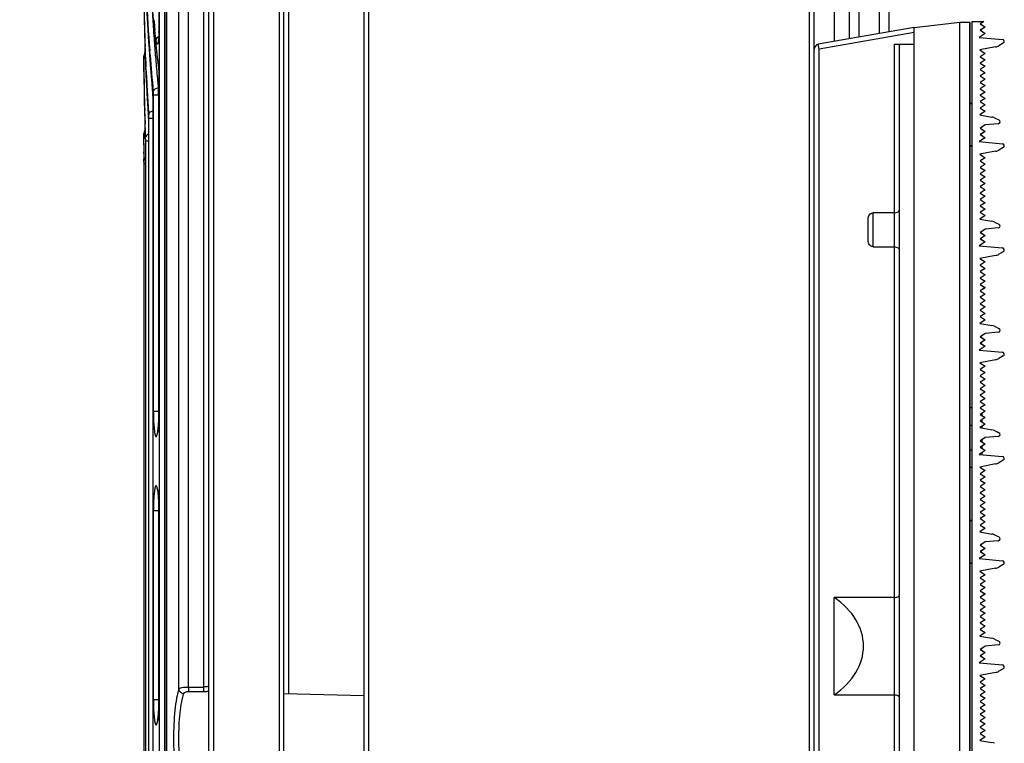
# Model space of a CAD drawing. Extents: x 0 to 4200, y 0 to 2927.
# Drawn here: x 2106 to 2204, y 887 to 959 of the extents above; entities that cross this region are included whole.
import ezdxf

# ---------------------------------------------------------------- set-up
doc = ezdxf.new("R2010")
doc.units = 0
doc.header["$LTSCALE"] = 5
doc.header["$MEASUREMENT"] = 0
doc.layers.get('0').update_dxf_attribs({"linetype": 'CONTINUOUS'})
doc.layers.get('DEFPOINTS').update_dxf_attribs({"linetype": 'CONTINUOUS'})
doc.layers.add('G1', color=3, linetype='CONTINUOUS', lineweight=9)
doc.styles.add('GHS', font='romans.shx', dxfattribs={"width": 0.7, "bigfont": 'GHS.shx'})
doc.styles.add('LG스마트체 L15', font='LGSmHaTL.ttf', dxfattribs={"oblique": 15})
doc.dimstyles.new('STANDARD$0', dxfattribs={"dimtxt": 2.5, "dimasz": 3, "dimexe": 1, "dimexo": 1, "dimgap": 1, "dimtad": 3, "dimdec": 1, "dimzin": 0, "dimdsep": 46, "dimtxsty": 'GHS', "dimcen": 0, "dimclrd": 6, "dimclre": 6, "dimclrt": 256, "dimadec": 0, "dimazin": 0, "dimtfac": 1, "dimtdec": 1, "dimtix": 1, "dimtmove": 2, "dimatfit": 0, "dimfxl": 1, "dimtolj": 1, "dimtzin": 0, "dimarcsym": 0})

# ---------------------------------------------------------------- blocks, each defined once
blk = doc.blocks.new('*D43')
at = {"layer": 'DEFPOINTS', "color": 0, "transparency": 16777216}
for p in [(2162.47, 1109.322), (2046.356, 809.322), (2162.47, 809.322)]:
    blk.add_point(p, dxfattribs=at)
at = {"layer": 'G1', "color": 8, "lineweight": -2, "transparency": 16777216}
for p, q in [((2152.47, 1109.322), (2036.356, 1109.322)), ((2046.356, 1091.322), (2046.356, 827.322)), ((2152.47, 809.322), (2036.356, 809.322))]:
    blk.add_line(p, q, dxfattribs=at)
at = {"layer": 'G1', "color": 8, "transparency": 16777216}
for points in [[(2043.356, 1091.322), (2049.356, 1091.322), (2046.356, 1109.322)], [(2043.356, 827.322), (2049.356, 827.322), (2046.356, 809.322)]]:
    blk.add_solid(points, dxfattribs=at)
at = {"layer": 'G1', "color": 7, "transparency": 16777216, "insert": (2023.547, 959.322), "char_height": 25, "attachment_point": 5, "rotation": 90, "style": 'LG스마트체 L15'}
blk.add_mtext('\\A1;300', dxfattribs=at)
blk = doc.blocks.new('dfsdfsdfsfdsdfsadfsadf')
at = {"color": 7, "linetype": 'Continuous'}
for p, q in [((0, 0), (0, 249.665)), ((0.2, 249.733), (0.2, -0.067)), ((0.2, 249.733), (1.4, 249.733)), ((1.4, 249.733), (1.054, 249.503)), ((1.054, 249.503), (1.55, 249.186)), ((1.55, 249.186), (1.054, 248.869)), ((1.55, 248.552), (0.931, 248.157)), ((0.931, 248.157), (3.271, 247.952)), ((1.054, 248.869), (1.55, 248.552)), ((2.584, 247.201), (1.004, 246.898)), ((3.348, 247.578), (2.896, 247.317)), ((1.004, 246.898), (1.55, 246.55)), ((1.55, 246.55), (1.047, 246.229)), ((1.047, 246.229), (1.55, 245.908)), ((1.55, 245.908), (1.047, 245.587)), ((1.047, 245.587), (1.55, 245.266)), ((1.55, 245.266), (1.047, 244.945)), ((1.047, 244.945), (1.55, 244.625)), ((1.55, 244.625), (1.047, 244.304)), ((1.047, 244.304), (1.55, 243.983)), ((1.55, 243.983), (1.047, 243.662)), ((1.047, 243.662), (1.55, 243.341)), ((1.55, 243.341), (1.047, 243.02)), ((1.047, 243.02), (1.55, 242.699)), ((1.55, 242.699), (1.047, 242.378)), ((1.047, 242.378), (1.55, 242.057)), ((0.2, 241.523), (0, 241.526)), ((1.55, 242.057), (1.047, 241.736)), ((1.047, 241.736), (1.55, 241.415)), ((1.55, 241.415), (1.047, 241.094)), ((1.55, 240.773), (0.99, 240.416)), ((0.99, 240.416), (2.209, 240.201)), ((1.047, 241.094), (1.55, 240.773)), ((1.552, 239.417), (1.054, 239.086)), ((2.847, 239.531), (1.552, 239.417)), ((2.456, 240.124), (2.914, 239.911)), ((1.054, 239.086), (1.55, 238.769)), ((1.55, 238.769), (1.054, 238.452)), ((1.054, 238.452), (1.55, 238.135)), ((0.2, 237.31), (0, 237.306)), ((1.55, 238.135), (0.931, 237.74)), ((0.931, 237.74), (3.271, 237.536)), ((2.585, 236.784), (1.006, 236.481)), ((1.006, 236.481), (1.55, 236.133)), ((3.348, 237.161), (2.896, 236.9)), ((1.55, 236.133), (1.047, 235.812)), ((1.047, 235.812), (1.55, 235.492)), ((1.55, 235.492), (1.047, 235.171)), ((1.047, 235.171), (1.55, 234.85)), ((1.55, 234.85), (1.047, 234.529)), ((1.047, 234.529), (1.55, 234.208)), ((1.55, 234.208), (1.047, 233.887)), ((1.047, 233.887), (1.55, 233.566)), ((1.55, 233.566), (1.047, 233.245)), ((1.047, 233.245), (1.55, 232.924)), ((1.55, 232.924), (1.047, 232.603)), ((1.047, 232.603), (1.55, 232.282)), ((1.55, 232.282), (1.047, 231.961)), ((1.047, 231.961), (1.55, 231.64)), ((1.55, 231.64), (1.047, 231.32)), ((1.047, 231.32), (1.55, 230.999)), ((1.55, 230.357), (0.99, 229.999)), ((1.55, 230.999), (1.047, 230.678)), ((1.047, 230.678), (1.55, 230.357)), ((0.99, 229.999), (2.209, 229.784)), ((2.456, 229.707), (2.914, 229.495)), ((1.552, 229.001), (1.054, 228.669)), ((1.054, 228.669), (1.55, 228.352)), ((1.55, 228.352), (1.054, 228.036)), ((2.847, 229.114), (1.552, 229.001)), ((1.55, 227.719), (0.931, 227.324)), ((1.054, 228.036), (1.55, 227.719)), ((0.931, 227.324), (3.271, 227.119)), ((2.585, 226.367), (1.006, 226.064)), ((3.348, 226.745), (2.896, 226.484)), ((1.006, 226.064), (1.55, 225.717)), ((1.55, 225.717), (1.047, 225.396)), ((1.047, 225.396), (1.55, 225.075)), ((1.55, 225.075), (1.047, 224.754)), ((1.047, 224.754), (1.55, 224.433)), ((1.55, 224.433), (1.047, 224.112)), ((1.047, 224.112), (1.55, 223.791)), ((1.55, 223.791), (1.047, 223.47)), ((1.047, 223.47), (1.55, 223.149)), ((1.55, 223.149), (1.047, 222.828)), ((1.047, 222.828), (1.55, 222.508)), ((1.55, 222.508), (1.047, 222.187)), ((1.047, 222.187), (1.55, 221.866)), ((1.55, 221.866), (1.047, 221.545)), ((1.047, 221.545), (1.55, 221.224)), ((1.55, 221.224), (1.047, 220.903)), ((1.047, 220.903), (1.55, 220.582)), ((1.55, 220.582), (1.047, 220.261)), ((1.55, 219.94), (0.99, 219.583)), ((0.99, 219.583), (2.209, 219.368)), ((1.047, 220.261), (1.55, 219.94)), ((1.552, 218.584), (1.054, 218.253)), ((2.847, 218.697), (1.552, 218.584)), ((2.456, 219.29), (2.914, 219.078)), ((1.054, 218.253), (1.55, 217.936)), ((1.55, 217.936), (1.054, 217.619)), ((1.054, 217.619), (1.55, 217.302)), ((1.55, 217.302), (0.931, 216.907)), ((0.931, 216.907), (3.271, 216.702)), ((2.585, 215.951), (1.006, 215.647)), ((1.006, 215.647), (1.55, 215.3)), ((3.348, 216.328), (2.896, 216.067)), ((1.55, 215.3), (1.047, 214.979)), ((1.047, 214.979), (1.55, 214.658)), ((1.55, 214.658), (1.047, 214.337)), ((1.047, 214.337), (1.55, 214.016)), ((1.55, 214.016), (1.047, 213.695)), ((1.047, 213.695), (1.55, 213.375)), ((1.55, 213.375), (1.047, 213.054)), ((1.047, 213.054), (1.55, 212.733)), ((1.55, 212.733), (1.047, 212.412)), ((1.047, 212.412), (1.55, 212.091)), ((1.55, 212.091), (1.047, 211.77)), ((1.047, 211.77), (1.55, 211.449)), ((1.55, 211.449), (1.047, 211.128)), ((1.047, 211.128), (1.55, 210.807)), ((1.55, 210.807), (1.047, 210.486)), ((1.047, 210.486), (1.55, 210.165)), ((1.55, 210.165), (1.047, 209.844)), ((1.047, 209.844), (1.55, 209.523)), ((0.2, 209.382), (0, 209.386)), ((1.55, 209.523), (0.99, 209.166)), ((0.99, 209.166), (2.209, 208.951)), ((1.046, 209.221), (1.107, 209.159)), ((2.456, 208.874), (2.914, 208.661)), ((1.552, 208.167), (1.054, 207.836)), ((1.054, 207.836), (1.55, 207.519)), ((1.2, 207.717), (1.2, 207.934)), ((2.847, 208.281), (1.552, 208.167)), ((0, 206.947), (0.2, 206.95)), ((1.55, 206.885), (0.931, 206.49)), ((1.55, 207.519), (1.054, 207.202)), ((1.054, 207.202), (1.55, 206.885)), ((1.095, 207.161), (1.2, 207.268)), ((0.931, 206.49), (3.271, 206.286)), ((3.348, 205.911), (2.896, 205.65)), ((2.585, 205.534), (1.006, 205.231)), ((1.006, 205.231), (1.55, 204.883)), ((1.55, 204.883), (1.047, 204.562)), ((1.047, 204.562), (1.55, 204.242)), ((1.55, 204.242), (1.047, 203.921)), ((1.047, 203.921), (1.55, 203.6)), ((1.55, 203.6), (1.047, 203.279)), ((1.047, 203.279), (1.55, 202.958)), ((1.55, 202.958), (1.047, 202.637)), ((1.047, 202.637), (1.55, 202.316)), ((1.55, 202.316), (1.047, 201.995)), ((1.047, 201.995), (1.55, 201.674)), ((1.55, 201.674), (1.047, 201.353)), ((1.047, 201.353), (1.55, 201.032)), ((1.55, 201.032), (1.047, 200.711)), ((0.2, 199.856), (0, 199.859)), ((1.047, 200.711), (1.55, 200.39)), ((1.55, 200.39), (1.047, 200.07)), ((1.047, 200.07), (1.55, 199.749)), ((1.55, 199.107), (0.99, 198.749)), ((1.55, 199.749), (1.047, 199.428)), ((1.047, 199.428), (1.55, 199.107)), ((0.99, 198.749), (2.209, 198.534)), ((2.847, 197.864), (1.552, 197.751)), ((2.456, 198.457), (2.914, 198.245)), ((1.552, 197.751), (1.054, 197.419)), ((1.054, 197.419), (1.55, 197.102)), ((1.55, 197.102), (1.054, 196.786)), ((1.55, 196.469), (0.931, 196.074)), ((0.931, 196.074), (3.271, 195.869)), ((1.054, 196.786), (1.55, 196.469)), ((0.2, 195.643), (0, 195.639)), ((2.585, 195.117), (1.006, 194.814)), ((3.348, 195.495), (2.896, 195.234)), ((1.006, 194.814), (1.55, 194.467)), ((1.55, 194.467), (1.047, 194.146)), ((1.047, 194.146), (1.55, 193.825)), ((1.55, 193.825), (1.047, 193.504)), ((1.047, 193.504), (1.55, 193.183)), ((1.55, 193.183), (1.047, 192.862)), ((1.047, 192.862), (1.55, 192.541)), ((1.55, 192.541), (1.047, 192.22)), ((1.047, 192.22), (1.55, 191.899)), ((1.55, 191.899), (1.047, 191.578)), ((1.047, 191.578), (1.55, 191.258)), ((1.55, 191.258), (1.047, 190.937)), ((1.047, 190.937), (1.55, 190.616)), ((1.55, 190.616), (1.047, 190.295)), ((1.047, 190.295), (1.55, 189.974)), ((1.55, 189.974), (1.047, 189.653)), ((1.047, 189.653), (1.55, 189.332)), ((1.55, 189.332), (1.047, 189.011)), ((1.047, 189.011), (1.55, 188.69)), ((1.55, 188.69), (0.99, 188.333)), ((0.99, 188.333), (2.209, 188.118)), ((2.456, 188.04), (2.914, 187.828)), ((1.552, 187.334), (1.054, 187.003)), ((1.054, 187.003), (1.55, 186.686)), ((2.847, 187.447), (1.552, 187.334)), ((1.55, 186.052), (0.931, 185.657)), ((1.55, 186.686), (1.054, 186.369)), ((1.054, 186.369), (1.55, 186.052)), ((0.931, 185.657), (3.271, 185.452)), ((3.348, 185.078), (2.896, 184.817)), ((2.585, 184.701), (1.006, 184.397)), ((1.006, 184.397), (1.55, 184.05)), ((1.55, 184.05), (1.047, 183.729)), ((1.047, 183.729), (1.55, 183.408)), ((1.55, 183.408), (1.047, 183.087)), ((1.047, 183.087), (1.55, 182.766)), ((1.55, 182.766), (1.047, 182.445)), ((1.047, 182.445), (1.55, 182.125)), ((1.55, 182.125), (1.047, 181.804)), ((1.047, 181.804), (1.55, 181.483)), ((1.55, 181.483), (1.047, 181.162)), ((1.047, 181.162), (1.55, 180.841)), ((1.55, 180.841), (1.047, 180.52)), ((1.047, 180.52), (1.55, 180.199)), ((1.55, 180.199), (1.047, 179.878)), ((1.047, 179.878), (1.55, 179.557)), ((1.55, 179.557), (1.047, 179.236)), ((1.047, 179.236), (1.55, 178.915)), ((1.55, 178.273), (0.99, 177.916)), ((1.55, 178.915), (1.047, 178.594)), ((1.047, 178.594), (1.55, 178.273)), ((0.99, 177.916), (2.209, 177.701))]:
    blk.add_line(p, q, dxfattribs=at)
for centre, radius, start, end in [((2.396, 248.183), 1, 280.8329, 300), ((3.25, 247.753), 0.2, 299.10819, 85), ((2.036, 239.216), 1, 65.14783, 80), ((2.83, 239.73), 0.2, 275, 65.14783), ((3.25, 237.337), 0.2, 299.10819, 85.00018), ((2.396, 237.766), 1, 280.86096, 300), ((2.036, 228.799), 1, 65.14783, 79.99999), ((2.83, 229.313), 0.2, 275, 65.14783), ((2.396, 227.35), 1, 280.86096, 300), ((3.25, 226.92), 0.2, 299.10819, 85.00017), ((2.036, 218.383), 1, 65.14783, 79.99998), ((2.83, 218.897), 0.2, 275, 65.14783), ((3.25, 216.503), 0.2, 299.10819, 85.00016), ((2.396, 216.933), 1, 280.86096, 300), ((2.036, 207.966), 1, 65.14783, 79.99997), ((2.83, 208.48), 0.2, 275, 65.14783), ((3.25, 206.087), 0.2, 299.10819, 85.00016), ((2.396, 206.516), 1, 280.86096, 300), ((2.036, 197.549), 1, 65.14783, 79.99997), ((2.83, 198.063), 0.2, 275, 65.14783), ((3.25, 195.67), 0.2, 299.10819, 85.00015), ((2.396, 196.1), 1, 280.86096, 300), ((2.036, 187.133), 1, 65.14783, 79.99996), ((2.83, 187.647), 0.2, 275, 65.14783), ((3.25, 185.253), 0.2, 299.10819, 85.00015), ((2.396, 185.683), 1, 280.86096, 300), ((2.036, 176.716), 1, 65.14783, 79.99995)]:
    blk.add_arc(centre, radius, start, end, dxfattribs=at)

msp = doc.modelspace()

# ---------------------------------------------------------------- linework, layer by layer
at = {"color": 7, "linetype": 'Continuous'}
for p, q in [((2139.97, 1707.022), (2139.97, 711.622)), ((2140.47, 711.622), (2140.47, 1707.022)), ((2184.47, 1707.022), (2184.47, 711.622)), ((2184.97, 711.622), (2184.97, 1707.022)), ((2124.47, 754.83), (2124.47, 1663.809)), ((2124.978, 754.331), (2124.978, 1241.809)), ((2131.479, 1163.88), (2131.479, 754.444)), ((2131.97, 754.944), (2131.97, 1163.155)), ((2119.547, 773.322), (2119.547, 1079.822)), ((2120.043, 1079.822), (2120.043, 773.322)), ((2120.239, 773.322), (2120.239, 1079.822)), ((2120.244, 1079.822), (2120.244, 773.322)), ((2122.44, 892.75), (2122.44, 1012.844)), ((2132.444, 892.072), (2132.444, 1013.072)), ((2121.458, 892.533), (2121.458, 1012.611)), ((2123.97, 892.3), (2123.97, 1012.394)), ((2119.484, 999.537), (2119.484, 958.486)), ((2118.669, 961.962), (2119.036, 958.04)), ((2186.97, 961.423), (2186.97, 957.245)), ((2188.47, 961.161), (2188.47, 957.508)), ((2189.47, 957.683), (2189.47, 960.985)), ((2191.47, 960.734), (2191.47, 958.033)), ((2192.47, 958.209), (2192.47, 960.46)), ((2194.97, 958.647), (2185.384, 956.967)), ((2194.97, 958.647), (2199.525, 959.167)), ((2194.97, 710.021), (2194.97, 958.647)), ((2199.525, 959.167), (2200.525, 959.167)), ((2199.525, 709.501), (2199.525, 959.167)), ((2200.525, 959.167), (2200.525, 709.501)), ((2200.725, 959.234), (2201.924, 959.234)), ((2200.725, 959.234), (2200.725, 709.434)), ((2201.924, 959.234), (2201.578, 959.004)), ((2201.578, 959.004), (2202.075, 958.687)), ((2202.075, 958.687), (2201.578, 958.37)), ((2119.036, 958.04), (2119.431, 954.538)), ((2119.11, 958.092), (2119.075, 958.425)), ((2119.147, 957.759), (2119.11, 958.092)), ((2119.183, 957.426), (2119.147, 957.759)), ((2119.484, 958.486), (2119.48, 958.486)), ((2194.97, 958.139), (2185.47, 956.474)), ((2202.075, 958.054), (2201.456, 957.658)), ((2201.456, 957.658), (2203.795, 957.454)), ((2201.578, 958.37), (2202.075, 958.054)), ((2118.139, 955.684), (2118.097, 956.7)), ((2118.112, 956.309), (2118.097, 956.7)), ((2119.407, 957.328), (2119.393, 957.258)), ((2185.47, 956.474), (2185.384, 956.967)), ((2192.97, 956.967), (2194.97, 956.967)), ((2192.97, 956.967), (2192.97, 711.701)), ((2193.47, 956.967), (2193.47, 711.701)), ((2203.109, 956.702), (2201.529, 956.4)), ((2203.872, 957.08), (2203.421, 956.818)), ((2117.97, 955.677), (2117.97, 955.823)), ((2117.97, 954.702), (2117.97, 955.823)), ((2117.97, 955.806), (2117.97, 955.677)), ((2117.97, 955.806), (2117.97, 955.677)), ((2118.095, 956.038), (2118.182, 953.889)), ((2118.096, 956.037), (2118.11, 955.683)), ((2118.096, 956.037), (2118.109, 955.683)), ((2118.136, 955.684), (2118.112, 956.309)), ((2118.592, 955.869), (2118.556, 956.33)), ((2118.595, 955.869), (2118.561, 956.33)), ((2185.47, 870.167), (2185.47, 956.474)), ((2201.529, 956.4), (2202.075, 956.052)), ((2202.075, 956.052), (2201.572, 955.731)), ((2201.572, 955.731), (2202.075, 955.41)), ((2117.97, 954.702), (2117.973, 954.263)), ((2117.978, 954.263), (2117.975, 954.702)), ((2117.977, 954.343), (2117.975, 954.702)), ((2118.147, 954.709), (2118.166, 954.271)), ((2118.149, 954.709), (2118.167, 954.271)), ((2118.199, 954.275), (2118.178, 954.711)), ((2118.19, 954.451), (2118.18, 954.711)), ((2202.075, 955.41), (2201.572, 955.089)), ((2201.572, 955.089), (2202.075, 954.768)), ((2202.075, 954.768), (2201.572, 954.447)), ((2117.971, 954.585), (2117.973, 954.263)), ((2118.166, 954.271), (2118.177, 954.037)), ((2118.182, 953.889), (2118.293, 951.741)), ((2118.2, 954.275), (2118.19, 954.451)), ((2119.43, 954.597), (2119.43, 954.537)), ((2201.572, 954.447), (2202.075, 954.126)), ((2202.075, 954.126), (2201.572, 953.805)), ((2201.572, 953.805), (2202.075, 953.484)), ((2118.8, 952.701), (2118.808, 952.557)), ((2118.807, 952.702), (2118.833, 952.272)), ((2119.48, 920.272), (2119.48, 953.583)), ((2119.48, 953.537), (2119.484, 953.537)), ((2119.484, 953.537), (2119.484, 920.272)), ((2202.075, 953.484), (2201.572, 953.163)), ((2201.572, 953.163), (2202.075, 952.842)), ((2202.075, 952.842), (2201.572, 952.521)), ((2118.309, 952.202), (2118.306, 952.244)), ((2118.309, 952.202), (2118.307, 952.245)), ((2118.808, 952.557), (2118.875, 951.514)), ((2118.833, 952.272), (2118.881, 951.514)), ((2118.838, 952.319), (2118.838, 952.273)), ((2118.914, 952.233), (2118.909, 952.279)), ((2118.914, 952.233), (2118.909, 952.279)), ((2119.425, 951.88), (2118.928, 951.88)), ((2118.928, 920.272), (2118.928, 951.88)), ((2119.425, 951.88), (2119.425, 920.272)), ((2201.572, 952.521), (2202.075, 952.2)), ((2202.075, 952.2), (2201.572, 951.88)), ((2201.572, 951.88), (2202.075, 951.559)), ((2118.877, 951.258), (2118.879, 951.258)), ((2118.879, 951.258), (2118.879, 773.322)), ((2200.725, 951.068), (2200.525, 951.068)), ((2202.075, 951.559), (2201.572, 951.238)), ((2201.572, 951.238), (2202.075, 950.917)), ((2202.075, 950.917), (2201.572, 950.596)), ((2118.041, 949.999), (2118.043, 949.929)), ((2118.063, 949.997), (2118.051, 950.343)), ((2118.062, 949.997), (2118.051, 950.343)), ((2118.399, 950.041), (2118.399, 950.008)), ((2118.453, 949.955), (2118.449, 950.011)), ((2118.453, 949.955), (2118.449, 950.011)), ((2202.075, 950.275), (2201.515, 949.917)), ((2201.515, 949.917), (2202.734, 949.702)), ((2201.572, 950.596), (2202.075, 950.275)), ((2118.076, 948.846), (2118.109, 947.904)), ((2118.076, 948.846), (2118.089, 948.435)), ((2118.142, 947.764), (2118.094, 949.01)), ((2118.112, 948.531), (2118.096, 948.967)), ((2118.463, 949.602), (2118.877, 949.602)), ((2118.463, 773.322), (2118.463, 949.602)), ((2202.076, 948.919), (2201.578, 948.587)), ((2203.372, 949.032), (2202.076, 948.919)), ((2202.981, 949.625), (2203.439, 949.413)), ((2117.97, 948.045), (2117.972, 947.482)), ((2117.97, 946.924), (2117.97, 948.045)), ((2118.089, 948.435), (2118.099, 948.176)), ((2118.099, 948.176), (2118.114, 947.763)), ((2118.13, 948.051), (2118.112, 948.531)), ((2118.146, 947.677), (2118.13, 948.051)), ((2201.578, 948.587), (2202.075, 948.271)), ((2202.075, 948.271), (2201.578, 947.954)), ((2201.578, 947.954), (2202.075, 947.637)), ((2117.97, 946.924), (2117.974, 946.318)), ((2117.974, 947.065), (2117.972, 947.482)), ((2118.152, 947.323), (2118.429, 947.323)), ((2118.152, 773.322), (2118.152, 947.323)), ((2200.725, 946.768), (2200.525, 946.768)), ((2202.075, 947.637), (2201.456, 947.242)), ((2201.456, 947.242), (2203.795, 947.037)), ((2117.972, 946.672), (2117.973, 946.485)), ((2117.973, 946.485), (2117.978, 945.818)), ((2117.975, 946.151), (2117.981, 945.485)), ((2117.985, 945.815), (2117.98, 946.232)), ((2117.991, 945.399), (2117.985, 945.815)), ((2203.109, 946.285), (2201.531, 945.982)), ((2201.531, 945.982), (2202.075, 945.635)), ((2203.872, 946.663), (2203.421, 946.402)), ((2117.993, 945.045), (2118.131, 945.045)), ((2117.993, 773.322), (2117.993, 945.045)), ((2202.075, 945.635), (2201.572, 945.314)), ((2201.572, 945.314), (2202.075, 944.993)), ((2202.075, 944.993), (2201.572, 944.672)), ((2201.572, 944.672), (2202.075, 944.351)), ((2202.075, 944.351), (2201.572, 944.03)), ((2201.572, 944.03), (2202.075, 943.709)), ((2202.075, 943.709), (2201.572, 943.388)), ((2201.572, 943.388), (2202.075, 943.067)), ((2202.075, 943.067), (2201.572, 942.747)), ((2201.572, 942.747), (2202.075, 942.426)), ((2202.075, 942.426), (2201.572, 942.105)), ((2201.572, 942.105), (2202.075, 941.784)), ((2202.075, 941.784), (2201.572, 941.463)), ((2201.572, 941.463), (2202.075, 941.142)), ((2202.075, 941.142), (2201.572, 940.821)), ((2192.97, 940.136), (2190.87, 940.136)), ((2190.87, 936.732), (2190.87, 940.136)), ((2201.572, 940.821), (2202.075, 940.5)), ((2202.075, 940.5), (2201.572, 940.179)), ((2201.572, 940.179), (2202.075, 939.858)), ((2190.37, 937.363), (2190.37, 939.505)), ((2202.075, 939.858), (2201.515, 939.501)), ((2201.515, 939.501), (2202.734, 939.286)), ((2202.981, 939.208), (2203.439, 938.996)), ((2202.076, 938.502), (2201.578, 938.171)), ((2201.578, 938.171), (2202.075, 937.854)), ((2203.372, 938.615), (2202.076, 938.502)), ((2202.075, 937.22), (2201.456, 936.825)), ((2202.075, 937.854), (2201.578, 937.537)), ((2201.578, 937.537), (2202.075, 937.22)), ((2190.87, 936.732), (2192.97, 936.732)), ((2201.456, 936.825), (2203.795, 936.62)), ((2203.872, 936.246), (2203.421, 935.985)), ((2203.109, 935.869), (2201.531, 935.566)), ((2201.531, 935.566), (2202.075, 935.218)), ((2202.075, 935.218), (2201.572, 934.897)), ((2201.572, 934.897), (2202.075, 934.576)), ((2202.075, 934.576), (2201.572, 934.255)), ((2201.572, 934.255), (2202.075, 933.934)), ((2202.075, 933.934), (2201.572, 933.614)), ((2201.572, 933.614), (2202.075, 933.293)), ((2202.075, 933.293), (2201.572, 932.972)), ((2201.572, 932.972), (2202.075, 932.651)), ((2202.075, 932.651), (2201.572, 932.33)), ((2201.572, 932.33), (2202.075, 932.009)), ((2202.075, 932.009), (2201.572, 931.688)), ((2201.572, 931.688), (2202.075, 931.367)), ((2202.075, 931.367), (2201.572, 931.046)), ((2201.572, 931.046), (2202.075, 930.725)), ((2202.075, 930.725), (2201.572, 930.404)), ((2201.572, 930.404), (2202.075, 930.083)), ((2202.075, 930.083), (2201.572, 929.762)), ((2202.075, 929.442), (2201.515, 929.084)), ((2201.515, 929.084), (2202.734, 928.869)), ((2201.572, 929.762), (2202.075, 929.442)), ((2202.076, 928.085), (2201.578, 927.754)), ((2203.372, 928.199), (2202.076, 928.085)), ((2202.981, 928.792), (2203.439, 928.58)), ((2201.578, 927.754), (2202.075, 927.437)), ((2202.075, 927.437), (2201.578, 927.12)), ((2201.578, 927.12), (2202.075, 926.804)), ((2202.075, 926.804), (2201.456, 926.408)), ((2201.456, 926.408), (2203.795, 926.204)), ((2203.109, 925.452), (2201.531, 925.149)), ((2201.531, 925.149), (2202.075, 924.802)), ((2203.872, 925.83), (2203.421, 925.568)), ((2202.075, 924.802), (2201.572, 924.481)), ((2201.572, 924.481), (2202.075, 924.16)), ((2202.075, 924.16), (2201.572, 923.839)), ((2201.572, 923.839), (2202.075, 923.518)), ((2202.075, 923.518), (2201.572, 923.197)), ((2201.572, 923.197), (2202.075, 922.876)), ((2202.075, 922.876), (2201.572, 922.555)), ((2201.572, 922.555), (2202.075, 922.234)), ((2202.075, 922.234), (2201.572, 921.913)), ((2201.572, 921.913), (2202.075, 921.592)), ((2202.075, 921.592), (2201.572, 921.271)), ((2201.572, 921.271), (2202.075, 920.95)), ((2119.425, 920.272), (2118.928, 920.272)), ((2119.484, 920.272), (2119.48, 920.272)), ((2200.725, 920.643), (2200.525, 920.643)), ((2202.075, 920.95), (2201.572, 920.63)), ((2201.572, 920.63), (2202.075, 920.309)), ((2202.075, 920.309), (2201.572, 919.988)), ((2201.572, 919.988), (2202.075, 919.667)), ((2202.075, 919.667), (2201.572, 919.346)), ((2201.572, 919.346), (2202.075, 919.025)), ((2201.725, 920.096), (2201.725, 919.89)), ((2201.725, 919.429), (2201.725, 919.248)), ((2202.075, 919.025), (2201.515, 918.667)), ((2201.515, 918.667), (2202.734, 918.452)), ((2201.725, 918.801), (2201.725, 918.615)), ((2202.981, 918.375), (2203.439, 918.163)), ((2119.311, 918.087), (2119.302, 918.058)), ((2202.076, 917.669), (2201.578, 917.337)), ((2201.578, 917.337), (2202.075, 917.021)), ((2201.725, 917.435), (2201.725, 917.185)), ((2203.372, 917.782), (2202.076, 917.669)), ((2202.075, 916.387), (2201.456, 915.992)), ((2202.075, 917.021), (2201.578, 916.704)), ((2201.578, 916.704), (2202.075, 916.387)), ((2201.725, 916.797), (2201.725, 916.61)), ((2201.456, 915.992), (2203.795, 915.787)), ((2201.725, 916.163), (2201.725, 915.917)), ((2203.872, 915.413), (2203.421, 915.152)), ((2200.725, 914.693), (2200.525, 914.693)), ((2203.109, 915.035), (2201.531, 914.732)), ((2201.531, 914.732), (2202.075, 914.385)), ((2202.075, 914.385), (2201.572, 914.064)), ((2201.572, 914.064), (2202.075, 913.743)), ((2202.075, 913.743), (2201.572, 913.422)), ((2201.572, 913.422), (2202.075, 913.101)), ((2202.075, 913.101), (2201.572, 912.78)), ((2201.572, 912.78), (2202.075, 912.459)), ((2202.075, 912.459), (2201.572, 912.138)), ((2201.572, 912.138), (2202.075, 911.817)), ((2202.075, 911.817), (2201.572, 911.497)), ((2201.572, 911.497), (2202.075, 911.176)), ((2118.928, 910.372), (2119.425, 910.372)), ((2118.928, 891.465), (2118.928, 910.372)), ((2119.425, 910.372), (2119.425, 891.465)), ((2119.48, 910.372), (2119.484, 910.372)), ((2119.48, 891.465), (2119.48, 910.372)), ((2119.484, 910.372), (2119.484, 891.465)), ((2202.075, 911.176), (2201.572, 910.855)), ((2201.572, 910.855), (2202.075, 910.534)), ((2202.075, 910.534), (2201.572, 910.213)), ((2200.725, 909.401), (2200.525, 909.401)), ((2201.572, 910.213), (2202.075, 909.892)), ((2202.075, 909.892), (2201.572, 909.571)), ((2201.572, 909.571), (2202.075, 909.25)), ((2202.075, 908.608), (2201.515, 908.251)), ((2202.075, 909.25), (2201.572, 908.929)), ((2201.572, 908.929), (2202.075, 908.608)), ((2201.515, 908.251), (2202.734, 908.036)), ((2202.981, 907.958), (2203.439, 907.746)), ((2202.076, 907.252), (2201.578, 906.921)), ((2201.578, 906.921), (2202.075, 906.604)), ((2202.075, 906.604), (2201.578, 906.287)), ((2203.372, 907.365), (2202.076, 907.252)), ((2202.075, 905.97), (2201.456, 905.575)), ((2201.456, 905.575), (2203.795, 905.37)), ((2201.578, 906.287), (2202.075, 905.97)), ((2200.725, 905.101), (2200.525, 905.101)), ((2203.109, 904.619), (2201.531, 904.316)), ((2203.872, 904.996), (2203.421, 904.735)), ((2201.531, 904.316), (2202.075, 903.968)), ((2202.075, 903.968), (2201.572, 903.647)), ((2201.572, 903.647), (2202.075, 903.326)), ((2202.075, 903.326), (2201.572, 903.005)), ((2201.572, 903.005), (2202.075, 902.684)), ((2202.075, 902.684), (2201.572, 902.364)), ((2192.97, 901.7), (2186.97, 901.7)), ((2186.97, 891.968), (2186.97, 901.7)), ((2201.572, 902.364), (2202.075, 902.043)), ((2202.075, 902.043), (2201.572, 901.722)), ((2201.572, 901.722), (2202.075, 901.401)), ((2202.075, 901.401), (2201.572, 901.08)), ((2201.572, 901.08), (2202.075, 900.759)), ((2202.075, 900.759), (2201.572, 900.438)), ((2201.572, 900.438), (2202.075, 900.117)), ((2202.075, 900.117), (2201.572, 899.796)), ((2201.572, 899.796), (2202.075, 899.475)), ((2202.075, 899.475), (2201.572, 899.154)), ((2201.572, 899.154), (2202.075, 898.833)), ((2202.075, 898.833), (2201.572, 898.512)), ((2202.075, 898.192), (2201.515, 897.834)), ((2201.515, 897.834), (2202.734, 897.619)), ((2201.572, 898.512), (2202.075, 898.192)), ((2202.076, 896.835), (2201.578, 896.504)), ((2203.372, 896.949), (2202.076, 896.835)), ((2202.981, 897.542), (2203.439, 897.33)), ((2201.578, 896.504), (2202.075, 896.187)), ((2202.075, 896.187), (2201.578, 895.87)), ((2201.578, 895.87), (2202.075, 895.554)), ((2202.075, 895.554), (2201.456, 895.158)), ((2201.456, 895.158), (2203.795, 894.954)), ((2203.109, 894.202), (2201.531, 893.899)), ((2201.531, 893.899), (2202.075, 893.552)), ((2203.872, 894.58), (2203.421, 894.318)), ((2122.44, 892.75), (2123.97, 892.75)), ((2122.44, 892.75), (2122.44, 892.3)), ((2202.075, 893.552), (2201.572, 893.231)), ((2201.572, 893.231), (2202.075, 892.91)), ((2202.075, 892.91), (2201.572, 892.589)), ((2122.44, 892.3), (2123.97, 892.3)), ((2139.97, 891.863), (2131.97, 892.072)), ((2186.97, 891.968), (2192.97, 891.968)), ((2201.572, 892.589), (2202.075, 892.268)), ((2202.075, 892.268), (2201.572, 891.947)), ((2201.572, 891.947), (2202.075, 891.626)), ((2119.425, 891.465), (2118.928, 891.465)), ((2119.484, 891.465), (2119.48, 891.465)), ((2202.075, 891.626), (2201.572, 891.305)), ((2201.572, 891.305), (2202.075, 890.984)), ((2202.075, 890.984), (2201.572, 890.663)), ((2201.572, 890.663), (2202.075, 890.342)), ((2202.075, 890.342), (2201.572, 890.021)), ((2201.572, 890.021), (2202.075, 889.7)), ((2202.075, 889.7), (2201.572, 889.38)), ((2119.311, 889.28), (2119.302, 889.251)), ((2201.572, 889.38), (2202.075, 889.059)), ((2202.075, 889.059), (2201.572, 888.738)), ((2201.572, 888.738), (2202.075, 888.417)), ((2202.075, 887.775), (2201.515, 887.417)), ((2202.075, 888.417), (2201.572, 888.096)), ((2201.572, 888.096), (2202.075, 887.775)), ((2201.515, 887.417), (2202.734, 887.202))]:
    msp.add_line(p, q, dxfattribs=at)
for points in [[(2119.48, 999.537), (2119.48, 958.398), (2119.474, 958.109), (2119.461, 957.833), (2119.443, 957.603), (2119.424, 957.439), (2119.407, 957.328)], [(2117.973, 962.038), (2117.989, 960.339), (2118.031, 958.188), (2118.095, 956.038)], [(2118.152, 962.488), (2118.212, 961.051), (2118.386, 957.984), (2118.608, 954.92), (2118.838, 952.273)], [(2118.092, 956.144), (2118.04, 956.078), (2117.987, 955.953), (2117.97, 955.823)], [(2119.43, 954.537), (2119.432, 954.521), (2119.444, 954.403), (2119.456, 954.267), (2119.465, 954.115), (2119.473, 953.948), (2119.478, 953.77), (2119.48, 953.583)], [(2118.293, 951.741), (2118.405, 949.909), (2118.411, 949.796), (2118.416, 949.659), (2118.421, 949.494), (2118.425, 949.295), (2118.427, 949.046), (2118.427, 948.98)], [(2118.838, 952.273), (2118.839, 952.255), (2118.849, 952.135), (2118.858, 951.997), (2118.865, 951.844), (2118.871, 951.675), (2118.875, 951.495), (2118.877, 951.307)], [(2118.877, 951.307), (2118.877, 773.232), (2118.872, 772.821), (2118.861, 772.43), (2118.844, 772.07), (2118.825, 771.768), (2118.805, 771.541), (2118.786, 771.371), (2118.77, 771.25), (2118.756, 771.165), (2118.745, 771.11)], [(2118.093, 948.367), (2118.04, 948.3), (2117.987, 948.175), (2117.97, 948.045)], [(2119.48, 920.272), (2119.479, 920.047), (2119.469, 919.616), (2119.451, 919.222), (2119.428, 918.898), (2119.403, 918.634), (2119.377, 918.429), (2119.352, 918.273), (2119.329, 918.158), (2119.311, 918.087)], [(2119.313, 912.567), (2119.302, 912.587), (2119.302, 912.586), (2119.312, 912.553), (2119.329, 912.486), (2119.351, 912.379), (2119.374, 912.234), (2119.4, 912.033)], [(2119.4, 912.033), (2119.428, 911.751), (2119.452, 911.399), (2119.47, 910.993), (2119.479, 910.555), (2119.48, 910.372)], [(2119.48, 891.465), (2119.479, 891.24), (2119.469, 890.809), (2119.451, 890.415), (2119.428, 890.091), (2119.403, 889.827), (2119.377, 889.622), (2119.352, 889.466), (2119.329, 889.351), (2119.311, 889.28)]]:
    msp.add_lwpolyline(points, dxfattribs=at)
for centre, radius, start, end in [((2317.021, 970.882), 199.051, 182.54421, 185.35101), ((2317.033, 971.59), 199.063, 182.84193, 184.39657), ((2317.013, 978.662), 199.043, 184.77235, 185.83053), ((2316.999, 963.81), 199.029, 180.75051, 182.04704), ((2316.97, 963.102), 199, 180.8404, 181.18021), ((2318.363, 971.97), 199.893, 183.2814, 183.87928), ((2316.984, 963.102), 199.014, 181.18021, 181.44523), ((2317.01, 979.369), 199.04, 185.75057, 186.03991), ((2316.992, 963.102), 199.022, 181.44523, 181.69166), ((2318.357, 971.969), 199.888, 183.87916, 184.22833), ((2316.99, 978.66), 199.019, 185.83055, 186.18159), ((2107.626, 958.485), 11.858, 358.53285, 0.00719), ((2316.997, 963.102), 199.026, 181.69166, 182.03437), ((2318.209, 971.958), 199.739, 184.22835, 184.47648), ((2316.969, 978.657), 198.999, 186.18159, 186.94432), ((2185.47, 956.474), 0.5, 99.94013, 180), ((2202.921, 957.684), 1, 280.8329, 300), ((2203.775, 957.255), 0.2, 299.10819, 85), ((2316.946, 956.03), 198.976, 180.10179, 180.3825), ((2316.994, 963.102), 199.024, 182.13651, 182.41692), ((2317.007, 963.81), 199.036, 182.33985, 182.62025), ((2316.906, 971.58), 198.935, 184.52964, 185.56769), ((2318.023, 971.943), 199.553, 184.47643, 185.00895), ((2316.976, 955.323), 199.005, 180.30536, 181.533), ((2316.985, 956.031), 199.015, 180.509, 181.63783), ((2316.954, 963.1), 198.984, 182.61051, 183.76298), ((2316.985, 963.809), 199.014, 182.74589, 183.33122), ((2317.832, 971.927), 199.361, 185.00899, 185.29676), ((2107.851, 953.536), 11.633, 0.00132, 0.97155), ((2317.708, 971.915), 199.236, 185.29676, 185.5671), ((2316.938, 963.806), 198.968, 183.34341, 183.97558), ((2316.972, 955.323), 199.002, 181.55336, 181.86533), ((2316.981, 956.031), 199.011, 181.73727, 182.0218), ((2202.56, 948.718), 1, 65.14783, 80), ((2203.355, 949.231), 0.2, 275, 65.14783), ((2099.072, 947.051), 19.055, 1.37614, 2.14267), ((2316.973, 948.252), 199.003, 180.34172, 180.58165), ((2203.775, 946.838), 0.2, 299.10819, 85.00018), ((2202.921, 947.268), 1, 280.86096, 300), ((2038.867, 944.675), 79.118, 0.40206, 0.58647), ((2202.56, 938.301), 1, 65.14783, 79.99999), ((2203.355, 938.815), 0.2, 275, 65.14783), ((2202.921, 936.851), 1, 280.86096, 300), ((2203.775, 936.421), 0.2, 299.10819, 85.00017), ((2202.56, 927.884), 1, 65.14783, 79.99998), ((2203.355, 928.398), 0.2, 275, 65.14783), ((2203.775, 926.005), 0.2, 299.10819, 85.00016), ((2202.921, 926.434), 1, 280.86096, 300), ((2135.373, 920.27), 15.948, 179.99259, 181.38598), ((2133.442, 920.219), 14.016, 181.36867, 182.90004), ((2131.107, 920.104), 11.678, 182.91328, 183.81438), ((2202.56, 917.468), 1, 65.14783, 79.99997), ((2203.355, 917.981), 0.2, 275, 65.14783), ((2203.775, 915.588), 0.2, 299.10819, 85.00016), ((2202.921, 916.018), 1, 280.86096, 300), ((2131.122, 910.54), 11.693, 176.17941, 177.10303), ((2202.56, 907.051), 1, 65.14783, 79.99997), ((2203.355, 907.565), 0.2, 275, 65.14783), ((2202.921, 905.601), 1, 280.86096, 300), ((2203.775, 905.171), 0.2, 299.10819, 85.00015), ((2202.56, 896.634), 1, 65.14783, 79.99996), ((2203.355, 897.148), 0.2, 275, 65.14783), ((2203.775, 894.755), 0.2, 299.10819, 85.00015), ((2202.921, 895.184), 1, 280.86096, 300), ((2123.971, 895.68), 3.38, 269.97843, 278.52491), ((2135.373, 891.463), 15.948, 179.99259, 181.38598), ((2133.442, 891.412), 14.016, 181.36867, 182.90004), ((2131.107, 891.296), 11.678, 182.91328, 183.81438), ((2202.56, 886.218), 1, 65.14783, 79.99995)]:
    msp.add_arc(centre, radius, start, end, dxfattribs=at)
msp.add_ellipse((2180.186, 896.834), major_axis=(9.711, 0), ratio=0.700208, start_param=5.485729, end_param=7.080641, dxfattribs=at)
for points in [[(2119.442, 957.723), (2119.322, 957.67), (2119.198, 957.556), (2119.183, 957.426)], [(2117.99, 955.77), (2117.978, 955.74), (2117.971, 955.709), (2117.97, 955.677)], [(2118.098, 955.912), (2118.051, 955.875), (2118.012, 955.825), (2117.99, 955.77)], [(2117.99, 947.992), (2117.978, 947.962), (2117.971, 947.93), (2117.97, 947.899)], [(2118.123, 948.153), (2118.065, 948.113), (2118.016, 948.056), (2117.99, 947.992)], [(2118.161, 947.752), (2118.152, 947.728), (2118.147, 947.703), (2118.146, 947.677)], [(2118.006, 945.48), (2117.997, 945.454), (2117.991, 945.426), (2117.991, 945.399)], [(2118.13, 945.641), (2118.076, 945.6), (2118.03, 945.543), (2118.006, 945.48)]]:
    msp.add_open_spline(points, degree=3, dxfattribs=at)
for points, knots in [([(2119.48, 958.181), (2119.478, 958.111), (2119.469, 957.856), (2119.452, 957.602), (2119.429, 957.419)], [0, 0, 0, 0, 0.276457, 1, 1, 1, 1]), ([(2119.429, 957.419), (2119.422, 957.357), (2119.408, 957.25), (2119.374, 957.112), (2119.354, 957.029), (2119.303, 956.972), (2119.254, 957.032), (2119.22, 957.173), (2119.195, 957.317), (2119.183, 957.426)], [0, 0, 0, 0, 0.201144, 0.352632, 0.450126, 0.497627, 0.546173, 0.645095, 1, 1, 1, 1]), ([(2119.43, 954.597), (2119.433, 954.573), (2119.445, 954.47), (2119.454, 954.366), (2119.459, 954.286)], [0, 0, 0, 0, 0.231147, 1, 1, 1, 1]), ([(2119.459, 954.286), (2119.462, 954.242), (2119.474, 954.058), (2119.48, 953.874), (2119.482, 953.734)], [0, 0, 0, 0, 0.237014, 1, 1, 1, 1]), ([(2118.838, 952.32), (2118.845, 952.244), (2118.871, 951.891), (2118.879, 951.536), (2118.879, 951.258)], [0, 0, 0, 0, 0.215268, 1, 1, 1, 1]), ([(2119.411, 952.587), (2119.292, 952.581), (2119.074, 952.523), (2118.923, 952.329), (2118.914, 952.233)], [0, 0, 0, 0, 0.553966, 1, 1, 1, 1]), ([(2118.928, 951.88), (2118.928, 951.912), (2118.927, 952.03), (2118.922, 952.148), (2118.914, 952.233)], [0, 0, 0, 0, 0.275726, 1, 1, 1, 1]), ([(2119.425, 951.88), (2119.425, 951.945), (2119.424, 952.181), (2119.419, 952.416), (2119.411, 952.587)], [0, 0, 0, 0, 0.275806, 1, 1, 1, 1]), ([(2118.399, 950.041), (2118.404, 949.965), (2118.423, 949.612), (2118.429, 949.258), (2118.429, 948.98)], [0, 0, 0, 0, 0.214933, 1, 1, 1, 1]), ([(2118.459, 949.993), (2118.457, 949.987), (2118.455, 949.974), (2118.453, 949.961), (2118.453, 949.955)], [0, 0, 0, 0, 0.508222, 1, 1, 1, 1]), ([(2118.463, 949.602), (2118.463, 949.634), (2118.462, 949.752), (2118.459, 949.87), (2118.453, 949.955)], [0, 0, 0, 0, 0.275762, 1, 1, 1, 1]), ([(2118.877, 950.302), (2118.778, 950.287), (2118.599, 950.228), (2118.478, 950.072), (2118.459, 949.993)], [0, 0, 0, 0, 0.54964, 1, 1, 1, 1]), ([(2118.428, 947.99), (2118.396, 947.978), (2118.285, 947.93), (2118.191, 947.834), (2118.161, 947.752)], [0, 0, 0, 0, 0.28233, 1, 1, 1, 1]), ([(2118.152, 947.323), (2118.152, 947.356), (2118.151, 947.474), (2118.149, 947.592), (2118.146, 947.677)], [0, 0, 0, 0, 0.275786, 1, 1, 1, 1]), ([(2117.993, 945.045), (2117.993, 945.078), (2117.993, 945.196), (2117.992, 945.313), (2117.991, 945.399)], [0, 0, 0, 0, 0.275798, 1, 1, 1, 1]), ([(2190.37, 939.505), (2190.37, 939.652), (2190.432, 939.959), (2190.726, 940.136), (2190.87, 940.136)], [0, 0, 0, 0, 0.505568, 1, 1, 1, 1]), ([(2192.97, 940.136), (2193.038, 940.136), (2193.218, 940.153), (2193.47, 940.269), (2193.47, 940.396)], [0, 0, 0, 0, 0.347445, 1, 1, 1, 1]), ([(2190.87, 936.732), (2190.726, 936.732), (2190.432, 936.91), (2190.37, 937.216), (2190.37, 937.363)], [0, 0, 0, 0, 0.494431, 1, 1, 1, 1]), ([(2192.97, 936.732), (2193.038, 936.732), (2193.218, 936.715), (2193.47, 936.6), (2193.47, 936.473)], [0, 0, 0, 0, 0.347445, 1, 1, 1, 1]), ([(2118.928, 920.272), (2118.928, 920.128), (2118.933, 919.592), (2118.953, 919.056), (2118.986, 918.666)], [0, 0, 0, 0, 0.269754, 1, 1, 1, 1]), ([(2119.414, 918.678), (2119.425, 918.796), (2119.469, 919.326), (2119.484, 919.859), (2119.484, 920.272)], [0, 0, 0, 0, 0.222696, 1, 1, 1, 1]), ([(2118.986, 918.666), (2119.004, 918.46), (2119.032, 918.192), (2119.097, 917.907), (2119.136, 917.818), (2119.161, 917.781), (2119.196, 917.767), (2119.229, 917.792), (2119.254, 917.834), (2119.295, 917.934), (2119.338, 918.116), (2119.364, 918.277), (2119.377, 918.371)], [0, 0, 0, 0, 0.392075, 0.511356, 0.550627, 0.577176, 0.595191, 0.615375, 0.646222, 0.690279, 0.819046, 1, 1, 1, 1]), ([(2119.377, 918.371), (2119.381, 918.395), (2119.394, 918.497), (2119.406, 918.599), (2119.414, 918.678)], [0, 0, 0, 0, 0.234238, 1, 1, 1, 1]), ([(2119.333, 912.535), (2119.321, 912.598), (2119.293, 912.702), (2119.261, 912.815), (2119.19, 912.891), (2119.12, 912.814), (2119.091, 912.7), (2119.046, 912.512), (2119.013, 912.261), (2118.994, 912.072), (2118.985, 911.968)], [0, 0, 0, 0, 0.144598, 0.237936, 0.28476, 0.331323, 0.424364, 0.568832, 0.76251, 1, 1, 1, 1]), ([(2119.443, 911.618), (2119.437, 911.709), (2119.412, 912.016), (2119.377, 912.323), (2119.333, 912.535)], [0, 0, 0, 0, 0.296253, 1, 1, 1, 1]), ([(2118.985, 911.968), (2118.975, 911.85), (2118.939, 911.319), (2118.928, 910.786), (2118.928, 910.372)], [0, 0, 0, 0, 0.222575, 1, 1, 1, 1]), ([(2119.484, 910.372), (2119.484, 910.48), (2119.481, 910.896), (2119.465, 911.312), (2119.443, 911.618)], [0, 0, 0, 0, 0.26038, 1, 1, 1, 1]), ([(2119.444, 911.131), (2119.441, 911.07), (2119.43, 910.817), (2119.425, 910.564), (2119.425, 910.372)], [0, 0, 0, 0, 0.241822, 1, 1, 1, 1]), ([(2192.97, 901.7), (2193.092, 901.7), (2193.267, 901.712), (2193.47, 901.84), (2193.47, 901.906)], [0, 0, 0, 0, 0.647528, 1, 1, 1, 1]), ([(2121.458, 892.533), (2121.483, 892.572), (2121.592, 892.639), (2121.919, 892.732), (2122.219, 892.75), (2122.44, 892.75)], [0, 0, 0, 0, 0.136524, 0.354155, 1, 1, 1, 1]), ([(2124.473, 892.843), (2124.435, 892.829), (2124.273, 892.775), (2124.101, 892.75), (2123.97, 892.75)], [0, 0, 0, 0, 0.236337, 1, 1, 1, 1]), ([(2121.458, 892.533), (2121.362, 892.237), (2121.208, 891.542), (2120.992, 889.888), (2120.903, 887.572), (2120.992, 885.256), (2121.208, 883.603), (2121.362, 882.907), (2121.458, 882.611)], [0, 0, 0, 0, 0.093332, 0.212835, 0.500011, 0.787181, 0.906675, 1, 1, 1, 1]), ([(2121.949, 892.102), (2121.852, 891.828), (2121.699, 891.188), (2121.484, 889.678), (2121.432, 888.441), (2121.432, 887.572)], [0, 0, 0, 0, 0.190188, 0.430223, 1, 1, 1, 1]), ([(2121.458, 892.533), (2121.469, 892.423), (2121.599, 892.203), (2121.829, 892.112), (2121.949, 892.102)], [0, 0, 0, 0, 0.479719, 1, 1, 1, 1]), ([(2121.949, 892.102), (2121.974, 892.172), (2122.151, 892.283), (2122.331, 892.3), (2122.44, 892.3)], [0, 0, 0, 0, 0.40444, 1, 1, 1, 1]), ([(2192.97, 891.968), (2193.092, 891.968), (2193.267, 891.956), (2193.47, 891.828), (2193.47, 891.762)], [0, 0, 0, 0, 0.647528, 1, 1, 1, 1]), ([(2118.928, 891.465), (2118.928, 891.32), (2118.933, 890.785), (2118.953, 890.248), (2118.986, 889.859)], [0, 0, 0, 0, 0.269754, 1, 1, 1, 1]), ([(2119.414, 889.871), (2119.425, 889.988), (2119.469, 890.519), (2119.484, 891.051), (2119.484, 891.465)], [0, 0, 0, 0, 0.222696, 1, 1, 1, 1]), ([(2118.986, 889.859), (2119.004, 889.653), (2119.032, 889.385), (2119.097, 889.1), (2119.136, 889.011), (2119.161, 888.973), (2119.196, 888.96), (2119.229, 888.984), (2119.254, 889.027), (2119.295, 889.127), (2119.338, 889.309), (2119.364, 889.47), (2119.377, 889.564)], [0, 0, 0, 0, 0.392075, 0.511356, 0.550627, 0.577176, 0.595191, 0.615375, 0.646222, 0.690279, 0.819046, 1, 1, 1, 1]), ([(2119.377, 889.564), (2119.381, 889.588), (2119.394, 889.69), (2119.406, 889.792), (2119.414, 889.871)], [0, 0, 0, 0, 0.234238, 1, 1, 1, 1]), ([(2121.432, 887.572), (2121.432, 886.703), (2121.484, 885.466), (2121.699, 883.957), (2121.852, 883.316), (2121.949, 883.043)], [0, 0, 0, 0, 0.56978, 0.809817, 1, 1, 1, 1])]:
    msp.add_open_spline(points, degree=3, knots=knots, dxfattribs=at)

# ---------------------------------------------------------------- block references
msp.add_blockref('dfsdfsdfsfdsdfsadfsadf', (2200.525, 709.501))

# ---------------------------------------------------------------- dimensions: what is measured, and where the dimension line sits
at = {"layer": 'G1'}
dim = msp.add_linear_dim(base=(2046.356, 809.322), p1=(2162.47, 1109.322), p2=(2162.47, 809.322), angle=90, dimstyle='STANDARD$0', override={"dimscale": 10, "dimasz": 1.8, "dimdec": 2, "dimzin": 8, "dimlunit": 6, "dimtxsty": 'LG스마트체 L15', "dimcen": 20, "dimclrd": 8, "dimclre": 8, "dimclrt": 7, "dimadec": 2, "dimazin": 2, "dimtdec": 2, "dimtzin": 8, "dimarcsym": 1}, dxfattribs=at)
dim.commit()
dim.dimension.update_dxf_attribs({"geometry": '*D43', "text_midpoint": (2023.547, 959.322)})

doc.saveas('drawing.dxf')
